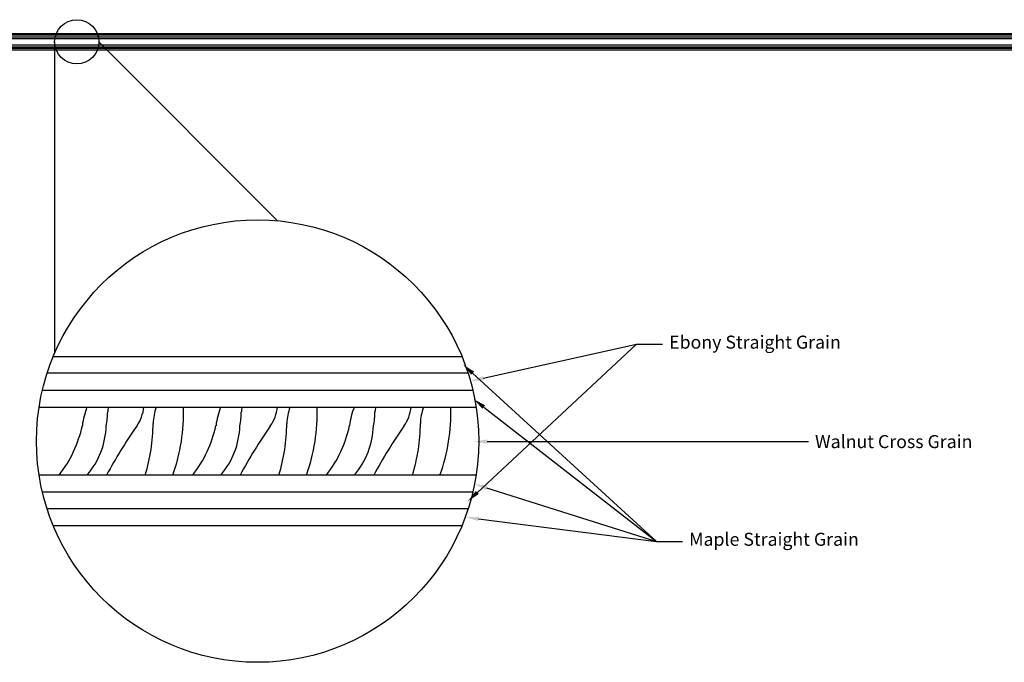
# Model space of a CAD drawing. Units: inches. Extents: x -2.8 to 34.2, y -0.8 to 18.9.
# Drawn here: x 6.8 to 20.4, y 10 to 18.9 of the extents above; entities that cross this region are included whole.
import ezdxf
from ezdxf import colors
from ezdxf.entities.mleader import LeaderData, LeaderLine
from ezdxf.math import Vec2, Vec3

# ---------------------------------------------------------------- set-up
doc = ezdxf.new("R2010")
doc.units = ezdxf.units.IN
doc.header["$MEASUREMENT"] = 0

msp = doc.modelspace()

# ---------------------------------------------------------------- linework, layer by layer
for p, q in [((-2.796, 18.7), (34.204, 18.7)), ((34.204, 18.677), (-2.796, 18.677)), ((-2.796, 18.653), (34.204, 18.653)), ((-2.796, 18.63), (34.204, 18.63)), ((34.204, 18.536), (-2.796, 18.536)), ((7.241, 18.583), (7.241, 14.281)), ((7.852, 18.583), (10.324, 16.111)), ((-2.796, 18.513), (34.204, 18.513)), ((34.204, 18.489), (-2.796, 18.489)), ((34.204, 18.466), (-2.796, 18.466)), ((7.222, 14.236), (12.871, 14.236)), ((12.957, 14.003), (7.136, 14.003)), ((7.071, 13.77), (13.022, 13.77)), ((7.026, 13.536), (13.068, 13.536)), ((13.068, 12.596), (7.026, 12.596)), ((7.071, 12.363), (13.022, 12.363)), ((12.957, 12.13), (7.136, 12.13)), ((12.871, 11.896), (7.222, 11.896))]:
    msp.add_line(p, q)
for centre, radius in [((7.547, 18.583), 0.306), ((10.047, 13.066), 3.057)]:
    msp.add_circle(centre, radius)
for centre, radius, start, end in [((8.496, 13.194), 0.876, 157.0057, 174.4529), ((8.22, 13.467), 0.246, 163.75, 179.5153), ((7.87, 13.616), 0.611, 325.712, 352.5171), ((9.346, 13.282), 0.745, 160.0258, 177.8271), ((6.55, 13.445), 2.473, 339.9278, 2.1155), ((10.344, 13.194), 0.876, 157.0057, 174.4529), ((10.068, 13.467), 0.246, 163.75, 179.5153), ((9.717, 13.616), 0.611, 325.712, 352.5171), ((11.194, 13.282), 0.745, 160.0258, 177.8271), ((8.398, 13.445), 2.473, 339.9278, 2.1155), ((12.191, 13.194), 0.876, 157.0057, 174.4529), ((11.915, 13.467), 0.246, 163.75, 179.5153), ((11.565, 13.616), 0.611, 325.712, 352.5171), ((13.041, 13.282), 0.745, 160.0258, 177.8271), ((10.245, 13.445), 2.473, 339.9278, 2.1155), ((6.887, 13.483), 1.087, 349.0249, 359.2872), ((8.734, 13.483), 1.087, 349.0249, 359.2872), ((10.582, 13.483), 1.087, 349.0249, 359.2872), ((5.938, 13.653), 1.727, 322.2933, 347.497), ((6.865, 13.308), 1.089, 319.2175, 358.3236), ((13.67, 9.543), 6.476, 144.8469, 151.8707), ((6.207, 13.313), 2.395, 342.5839, 359.9294), ((7.785, 13.653), 1.727, 322.2933, 347.497), ((8.713, 13.308), 1.089, 319.2175, 358.3236), ((15.517, 9.543), 6.476, 144.8469, 151.8707), ((8.055, 13.313), 2.395, 342.5839, 359.9294), ((9.633, 13.653), 1.727, 322.2933, 347.497), ((10.56, 13.308), 1.089, 319.2175, 358.3236), ((17.365, 9.543), 6.476, 144.8469, 151.8707), ((9.902, 13.313), 2.395, 342.5839, 359.9294)]:
    msp.add_arc(centre, radius, start, end)

# ---------------------------------------------------------------- leaders
ml = msp.add_multileader_mtext('Standard')
ml.set_content('Ebony Straight Grain', color=256)
ml.set_leader_properties()
ml.build(insert=Vec2(0, 0))
ml.multileader.update_dxf_attribs({"text_right_attachment_type": 6, "dogleg_length": 0.36, "arrow_head_size": 0.18})
ctx = ml.context
ctx.base_point, ctx.char_height, ctx.arrow_head_size, ctx.landing_gap_size, ctx.plane_origin = Vec3(15.646, 14.403), 0.18, 0.18, 0.09, Vec3(12.991, 13.895)
ctx.right_attachment = 6
notes = []
notes.append((ctx, [(0, (1, 1, 0), (15.286, 14.403), (1, 0), 0.36, [(0, [(12.991, 13.895)], 0, []), (1, [(12.953, 12.233)], 0, [])])]))
ctx.mtext.insert, ctx.mtext.flow_direction = Vec3(15.736, 14.523), 5
ml = msp.add_multileader_mtext('Standard')
ml.set_content('Maple Straight Grain', color=256)
ml.set_leader_properties()
ml.build(insert=Vec2(0, 0))
ml.multileader.update_dxf_attribs({"text_right_attachment_type": 6, "dogleg_length": 0.36, "arrow_head_size": 0.18})
ctx = ml.context
ctx.base_point, ctx.char_height, ctx.arrow_head_size, ctx.landing_gap_size, ctx.plane_origin = Vec3(15.922, 11.679), 0.18, 0.18, 0.09, Vec3(12.924, 12.013)
ctx.right_attachment = 6
notes.append((ctx, [(0, (1, 1, 0), (15.562, 11.679), (1, 0), 0.36, [(0, [(12.924, 12.013)], 0, []), (1, [(13.041, 12.473)], 0, []), (2, [(13.031, 13.647)], 0, []), (3, [(12.887, 14.125)], 0, [])])]))
ctx.mtext.insert, ctx.mtext.flow_direction = Vec3(16.012, 11.799), 5
ml = msp.add_multileader_mtext('Standard')
ml.set_content('Walnut Cross Grain', color=256)
ml.set_leader_properties()
ml.build(insert=Vec2(0, 0))
ml.multileader.update_dxf_attribs({"text_right_attachment_type": 6, "dogleg_length": 0.36, "arrow_head_size": 0.18})
ctx = ml.context
ctx.base_point, ctx.char_height, ctx.arrow_head_size, ctx.landing_gap_size, ctx.plane_origin = Vec3(17.663, 13.059), 0.18, 0.18, 0.09, Vec3(13.041, 13.059)
ctx.right_attachment = 6
notes.append((ctx, [(0, (1, 1, 0), (17.303, 13.059), (1, 0), 0.36, [(0, [(13.041, 13.059)], 0, [])])]))
ctx.mtext.insert, ctx.mtext.flow_direction = Vec3(17.753, 13.149), 5
for ctx, leaders in notes:
    for number, flags, end, landing, length, lines in leaders:
        leader = LeaderData()
        leader.index, (leader.has_last_leader_line, leader.has_dogleg_vector, leader.attachment_direction) = number, flags
        leader.last_leader_point, leader.dogleg_vector, leader.dogleg_length = Vec3(end), Vec3(landing), length
        for number, points, colour, breaks in lines:
            line = LeaderLine()
            line.index, line.vertices, line.color, line.breaks = number, Vec3.list(points), colors.encode_raw_color(colour), breaks
            leader.lines.append(line)
        ctx.leaders.append(leader)

doc.saveas('drawing.dxf')
